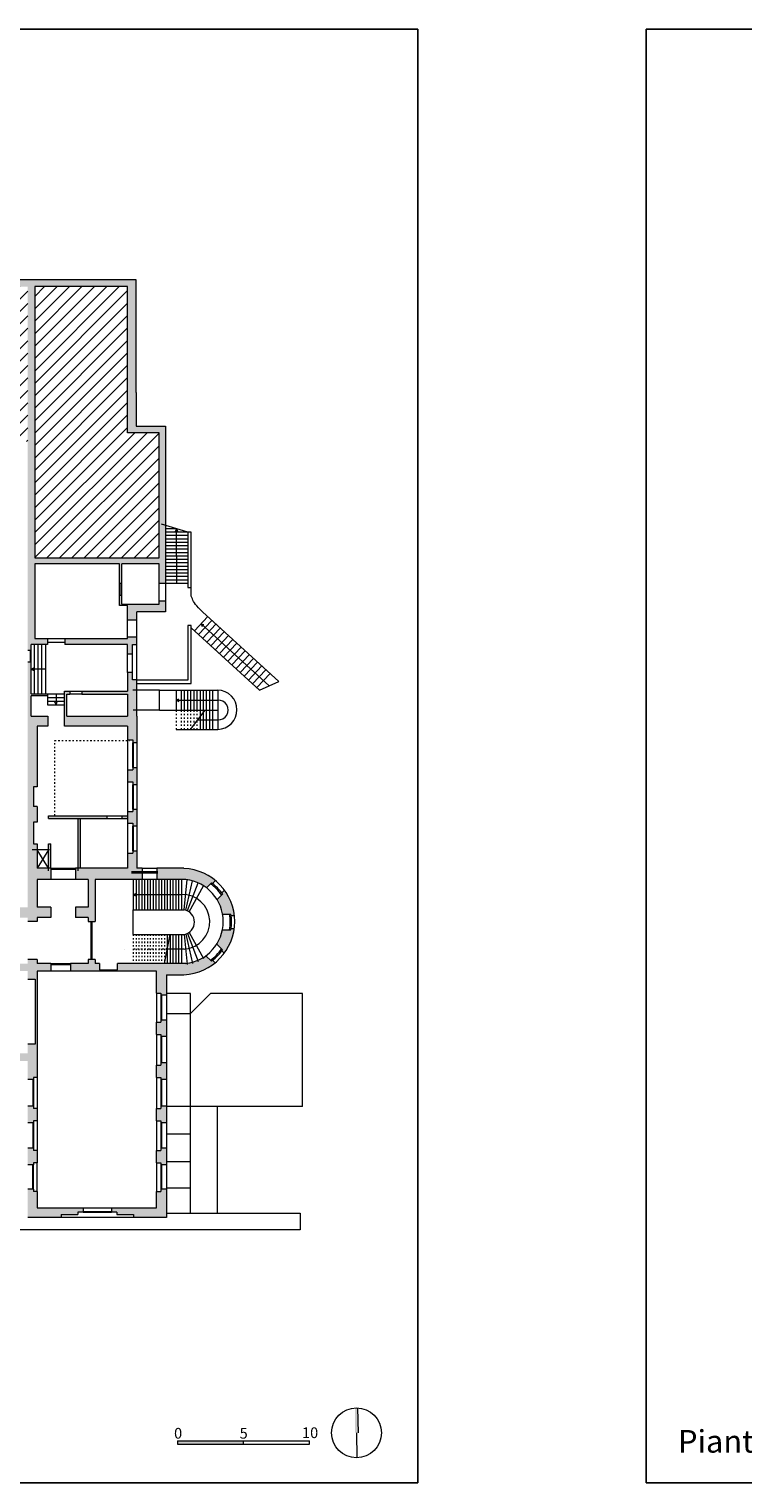
# Model space of a CAD drawing. Units: millimetres. Extents: x 1645 to 2470, y 1679 to 1940.
# Drawn here: x 2031 to 2085, y 1830 to 1940 of the extents above; entities that cross this region are included whole.
import ezdxf

# ---------------------------------------------------------------- set-up
doc = ezdxf.new("R2010")
doc.units = ezdxf.units.MM
doc.linetypes.add('ACAD_ISO03W100', pattern=[30, 12, -18])
doc.layers.add('andamenti', color=5, linetype='Continuous')
doc.layers.add('Campitura principale', color=7, linetype='Continuous')
doc.layers.add('MURI NUOVI', color=5, linetype='Continuous', lineweight=30)
doc.layers.add('PROIEZIONI', color=4, linetype='Continuous', lineweight=9)
doc.styles.get("Standard").update_dxf_attribs({"font": 'arial.ttf'})

msp = doc.modelspace()

# ---------------------------------------------------------------- hatches: boundary and pattern name
at = {"lineweight": 0, "true_color": 0x000000}
h = msp.add_hatch(color=18, dxfattribs=at)
h.dxf.hatch_style = 1
h.paths.add_polyline_path([(2036.46, 1880.24), (2032.04, 1880.24), (2032.04, 1880.03), (2036.46, 1880.03)])
h.paths.add_polyline_path([(2038.04, 1880.24), (2037.61, 1880.24), (2037.61, 1880.03), (2038.04, 1880.03)])
h = msp.add_hatch(color=18, dxfattribs=at)
h.dxf.hatch_style = 1
h.paths.add_polyline_path([(2034.46, 1880.03), (2034.29, 1880.03), (2034.29, 1876.25), (2034.46, 1876.25)])
h = msp.add_hatch(color=18, dxfattribs=at)
h.dxf.hatch_style = 1
h.paths.add_polyline_path([(2032.22, 1878.11), (2032.04, 1878.11), (2032.04, 1876.25), (2032.22, 1876.25)])
h = msp.add_hatch(color=18, dxfattribs=at)
h.dxf.hatch_style = 1
h.paths.add_polyline_path([(2045.38, 1874.59), (2045.18, 1874.39), (2045.24, 1874.3), (2044.82, 1873.88, -0.092451), (2045.24, 1872.78), (2045.87, 1872.78, -0.006929), (2045.88, 1872.68), (2046.13, 1872.68, 0.128861)])
h.paths.add_polyline_path([(2042.31, 1876.25), (2040.26, 1876.25), (2040.26, 1875.4), (2042.46, 1875.4, -0.132645), (2044.01, 1874.77), (2044.39, 1875.15), (2044.47, 1875.09), (2044.7, 1875.32, 0.162772)])
h = msp.add_hatch(color=18, dxfattribs=at)
h.dxf.hatch_style = 1
h.paths.add_polyline_path([(2046.13, 1871.68), (2045.88, 1871.68, -0.006929), (2045.87, 1871.58), (2045.23, 1871.58, -0.091249), (2044.8, 1870.5), (2045.24, 1870.06), (2045.18, 1869.98), (2045.36, 1869.8, 0.12791)])
h = msp.add_hatch(color=18, dxfattribs=at)
h.dxf.hatch_style = 1
h.paths.add_polyline_path([(2044.67, 1869.07), (2044.47, 1869.27), (2044.39, 1869.21), (2043.98, 1869.62, -0.129674), (2042.46, 1869.02), (2037.27, 1869.02), (2037.27, 1868.56), (2035.92, 1868.56), (2035.92, 1869.02), (2035.59, 1869.02), (2035.59, 1869.34), (2035.04, 1869.34), (2035.04, 1869.02), (2033.71, 1869.02), (2033.71, 1868.45), (2035.04, 1868.45), (2040.24, 1868.45), (2040.24, 1866.77), (2040.55, 1866.77), (2040.55, 1866.62), (2040.98, 1866.62), (2040.98, 1868.17), (2042.31, 1868.17, 0.160441)])
h = msp.add_hatch(color=18, dxfattribs=at)
h.dxf.hatch_style = 1
h.paths.add_polyline_path([(2055.48, 1835.31), (2055.27, 1835.31), (2055.29, 1833.42), (2055.51, 1833.42)])
h = msp.add_hatch(color=18, dxfattribs=at)
h.dxf.hatch_style = 1
h.paths.add_polyline_path([(2041.82, 1832.8), (2041.82, 1832.56), (2046.82, 1832.56), (2046.82, 1832.8)])
at = {"layer": 'andamenti', "lineweight": 0, "true_color": 0x000000}
h = msp.add_hatch(color=18, dxfattribs=at)
h.dxf.hatch_style = 1
h.paths.add_polyline_path([(2038.68, 1920.89), (2027.78, 1920.89), (2027.78, 1920.39), (2030.47, 1920.39), (2030.47, 1893.24), (2030.47, 1892.78), (2030.72, 1892.78), (2030.72, 1893.24), (2031.97, 1893.24), (2031.97, 1893.69), (2031, 1893.69), (2031, 1899.35), (2037.42, 1899.35), (2037.42, 1897.85), (2037.61, 1897.85), (2037.61, 1899.35), (2038.04, 1899.35), (2040.42, 1899.35), (2040.42, 1897.87), (2040.92, 1897.87), (2040.92, 1909.8), (2038.68, 1909.8), (2038.68, 1912.36), (2038.68, 1916.26)])
h.paths.add_polyline_path([(2031, 1920.39), (2038.04, 1920.39), (2038.04, 1909.3), (2040.42, 1909.3), (2040.42, 1899.82), (2031, 1899.82)], flags=16)
at = {"layer": 'andamenti', "lineweight": 5, "true_color": 0x000000}
h = msp.add_hatch(dxfattribs=at)
h.set_pattern_fill('ANSI31', color=18, scale=0.21)
h.set_pattern_definition([(45, (-2532.7249, 681.61894), (-0.47146345, 0.47146345), [])])
h.paths.add_polyline_path([(2005.24, 1920.43), (1998, 1920.43), (1998, 1899.82), (2005.24, 1899.82)])
h.paths.add_polyline_path([(2008.39, 1916.72), (2008.39, 1920.43), (2005.77, 1920.43), (2005.77, 1908.55), (2009.17, 1909.37)])
h.paths.add_polyline_path([(2027.34, 1916.75), (2027.34, 1916.79), (2019.31, 1916.79), (2019.31, 1917.44), (2017.22, 1918.58), (2017.22, 1916.79), (2008.94, 1916.79), (2008.94, 1915.84), (2009.63, 1909.39), (2026.55, 1909.39)])
h.paths.add_polyline_path([(2038.04, 1920.39), (2031, 1920.39), (2031, 1899.82), (2040.42, 1899.82), (2040.42, 1909.3), (2038.04, 1909.3)])
h.paths.add_polyline_path([(2030.47, 1920.39), (2027.78, 1920.39), (2027.78, 1916.64), (2027.01, 1909.39), (2027.17, 1909.39), (2030.47, 1908.61)])
at = {"layer": 'andamenti', "lineweight": 0, "true_color": 0x000000}
h = msp.add_hatch(color=18, dxfattribs=at)
h.dxf.hatch_style = 1
h.paths.add_polyline_path([(2040.92, 1896.51), (2040.42, 1896.51), (2040.42, 1896.3), (2037.61, 1896.3), (2037.61, 1896.94), (2037.42, 1896.94), (2037.42, 1896.19), (2038.04, 1896.19), (2038.04, 1895.11), (2038.74, 1895.11), (2038.74, 1895.72), (2040.92, 1895.72)])
h = msp.add_hatch(color=18, dxfattribs=at)
h.dxf.hatch_style = 1
h.paths.add_polyline_path([(2032.22, 1876.25), (2031.17, 1876.25), (2031.17, 1878.11), (2030.9, 1878.11), (2030.9, 1879.76), (2031.17, 1879.76), (2031.17, 1880.93), (2030.9, 1880.93), (2030.9, 1882.43), (2031.17, 1882.43), (2031.17, 1887.03), (2031.99, 1887.03), (2031.99, 1887.79), (2030.72, 1887.79), (2030.72, 1889.33), (2031.97, 1889.33), (2031.97, 1889.5), (2030.72, 1889.5), (2030.72, 1891.88), (2030.47, 1891.88), (2030.47, 1889.95), (2030.47, 1887.79), (2030.47, 1874.95), (2030.47, 1873.3), (2028.92, 1873.3), (2028.92, 1872.86), (2029.41, 1872.86), (2029.41, 1872.51), (2030.47, 1872.51), (2030.47, 1872.22), (2031, 1872.22), (2031.17, 1872.22), (2031.17, 1872.51), (2032.22, 1872.51), (2032.22, 1873.3), (2031.17, 1873.3), (2031.17, 1873.51), (2031.17, 1875.4), (2032.22, 1875.4)])
h = msp.add_hatch(color=18, dxfattribs=at)
h.dxf.hatch_style = 1
h.paths.add_polyline_path([(2032.22, 1869.02), (2031.17, 1869.02), (2031.17, 1869.34), (2030.83, 1869.34), (2030.47, 1869.34), (2030.47, 1869.02), (2028.92, 1869.02), (2028.92, 1868.45), (2030.47, 1868.45), (2030.47, 1867.84), (2031.02, 1867.84), (2031.02, 1862.91), (2030.47, 1862.91), (2030.47, 1862.21), (2029.14, 1862.21), (2029.14, 1861.84), (2028.99, 1861.84), (2028.99, 1861.63), (2030.47, 1861.63), (2030.47, 1860.22), (2030.91, 1860.22), (2030.91, 1860.37), (2031.17, 1860.37), (2031.17, 1868.45), (2032.22, 1868.45)])
h = msp.add_hatch(color=18, dxfattribs=at)
h.dxf.hatch_style = 1
h.paths.add_polyline_path([(2031.17, 1858.02), (2030.91, 1858.02), (2030.91, 1858.2), (2030.47, 1858.2), (2030.47, 1856.93), (2030.91, 1856.93), (2030.91, 1857.08), (2031.17, 1857.08)])
h.paths.add_polyline_path([(2031.17, 1854.85), (2030.91, 1854.85), (2030.91, 1855.02), (2030.47, 1855.02), (2030.47, 1853.76), (2030.91, 1853.76), (2030.91, 1853.91), (2031.17, 1853.91)])
h.paths.add_polyline_path([(2040.98, 1855.02), (2040.55, 1855.02), (2040.55, 1854.85), (2040.24, 1854.85), (2040.24, 1853.91), (2040.55, 1853.91), (2040.55, 1853.76), (2040.98, 1853.76)])
h.paths.add_polyline_path([(2040.98, 1858.2), (2040.55, 1858.2), (2040.55, 1858.02), (2040.24, 1858.02), (2040.24, 1857.08), (2040.55, 1857.08), (2040.55, 1856.93), (2040.98, 1856.93)])
h.paths.add_polyline_path([(2040.98, 1861.49), (2040.55, 1861.49), (2040.55, 1861.31), (2040.24, 1861.31), (2040.24, 1860.37), (2040.55, 1860.37), (2040.55, 1860.22), (2040.98, 1860.22)])
h.paths.add_polyline_path([(2040.98, 1864.74), (2040.55, 1864.74), (2040.55, 1864.57), (2040.24, 1864.57), (2040.24, 1863.63), (2040.55, 1863.63), (2040.55, 1863.48), (2040.98, 1863.48)])
h = msp.add_hatch(color=18, dxfattribs=at)
h.dxf.hatch_style = 1
h.paths.add_polyline_path([(2040.98, 1851.91), (2040.55, 1851.91), (2040.55, 1851.74), (2040.24, 1851.74), (2040.24, 1850.5), (2037.38, 1850.5), (2036.81, 1850.5), (2036.81, 1850.15), (2037.22, 1850.15), (2037.22, 1849.99), (2038.49, 1849.99), (2038.49, 1849.75), (2040.98, 1849.75)])
h.paths.add_polyline_path([(2033, 1849.99), (2034.27, 1849.99), (2034.27, 1850.15), (2034.68, 1850.15), (2034.68, 1850.5), (2034.04, 1850.5), (2031.17, 1850.5), (2031.17, 1851.74), (2030.91, 1851.74), (2030.91, 1851.91), (2030.47, 1851.91), (2030.47, 1849.75), (2033, 1849.75)])
at = {"layer": 'Campitura principale', "lineweight": 0, "true_color": 0x000000}
h = msp.add_hatch(color=18, dxfattribs=at)
h.dxf.hatch_style = 1
h.paths.add_polyline_path([(2038.74, 1893.82), (2038.04, 1893.82), (2038.04, 1893.69), (2033.27, 1893.69), (2033.27, 1893.24), (2038.04, 1893.24), (2038.04, 1892.51), (2038.4, 1892.51), (2038.4, 1893.24), (2038.74, 1893.24)])
h.paths.add_polyline_path([(2038.74, 1890.55), (2038.4, 1890.55), (2038.4, 1891.1), (2038.04, 1891.1), (2038.04, 1889.68), (2034.58, 1889.68), (2034.58, 1889.47), (2038.04, 1889.47), (2038.04, 1887.79), (2033.44, 1887.79), (2033.44, 1889.47), (2033.67, 1889.47), (2033.67, 1889.68), (2033.26, 1889.68), (2033.26, 1889.5), (2033.26, 1887.03), (2038.04, 1887.03), (2038.04, 1885.99), (2038.44, 1885.99), (2038.44, 1885.76), (2038.74, 1885.76), (2038.74, 1887.79)])
h = msp.add_hatch(color=18, dxfattribs=at)
h.dxf.hatch_style = 1
h.paths.add_polyline_path([(2038.74, 1883.9), (2038.44, 1883.9), (2038.44, 1883.73), (2038.04, 1883.73), (2038.04, 1882.82), (2038.44, 1882.82), (2038.44, 1882.59), (2038.74, 1882.59)])
h.paths.add_polyline_path([(2038.74, 1880.75), (2038.44, 1880.75), (2038.44, 1880.57), (2038.04, 1880.57), (2038.04, 1879.67), (2038.44, 1879.67), (2038.44, 1879.44), (2038.74, 1879.44)])
h.paths.add_polyline_path([(2038.74, 1877.58), (2038.44, 1877.58), (2038.44, 1877.4), (2038.04, 1877.4), (2038.04, 1876.25), (2034.08, 1876.25), (2034.08, 1875.4), (2035.04, 1875.4), (2035.04, 1873.3), (2034.08, 1873.3), (2034.08, 1872.51), (2035.04, 1872.51), (2035.04, 1872.22), (2035.59, 1872.22), (2035.59, 1875.4), (2039.14, 1875.4), (2039.14, 1876.25), (2038.74, 1876.25)])

# ---------------------------------------------------------------- linework, layer by layer
at = {"color": 18, "lineweight": 0, "true_color": 0x000000}
for p, q in [((2041.74, 1902.01), (2041.65, 1901.81)), ((2041.74, 1902.01), (2041.84, 1901.81)), ((2043.61, 1894.81), (2043.69, 1894.6)), ((2043.61, 1894.81), (2043.82, 1894.75)), ((2030.72, 1891.37), (2030.92, 1891.47)), ((2031.83, 1891.37), (2030.72, 1891.37)), ((2030.72, 1891.37), (2030.92, 1891.27)), ((2033.67, 1889.68), (2034.58, 1889.68)), ((2032.61, 1888.65), (2032.52, 1888.85)), ((2032.61, 1889.5), (2032.61, 1888.65)), ((2032.61, 1888.65), (2032.71, 1888.85)), ((2034.58, 1889.47), (2033.67, 1889.47)), ((2041.73, 1889), (2041.93, 1889.1)), ((2041.73, 1889), (2041.93, 1888.9)), ((2041.73, 1889), (2044.88, 1889)), ((2043.37, 1887.51), (2044.88, 1887.51)), ((2032.04, 1880.03), (2032.04, 1880.24)), ((2034.29, 1876.05), (2034.29, 1880.03)), ((2034.46, 1876.25), (2034.46, 1880.03)), ((2036.46, 1880.24), (2036.46, 1880.03)), ((2037.61, 1880.24), (2037.61, 1880.03)), ((2032.12, 1877.64), (2030.79, 1877.64)), ((2032.04, 1876.25), (2031.17, 1877.64)), ((2032.04, 1877.64), (2031.17, 1876.25)), ((2032.04, 1876.05), (2032.04, 1878.11)), ((2032.04, 1878.11), (2032.22, 1878.11)), ((2032.22, 1876.25), (2032.22, 1878.11)), ((2032.22, 1876.25), (2034.08, 1876.25)), ((2032.22, 1876.19), (2034.08, 1876.19)), ((2034.08, 1875.4), (2032.22, 1875.4)), ((2040.32, 1875.99), (2038.34, 1875.99)), ((2040.32, 1875.89), (2038.34, 1875.89)), ((2038.46, 1871.23), (2038.46, 1873.11)), ((2035.26, 1872.22), (2035.26, 1869.34)), ((2035.32, 1872.22), (2035.32, 1869.34)), ((2040.84, 1869.02), (2041.27, 1871.23)), ((2037.82, 1870.12), (2037.82, 1870.12)), ((2037.82, 1870.12), (2037.82, 1870.12)), ((2032.22, 1869.02), (2033.71, 1869.02)), ((2032.22, 1868.96), (2033.71, 1868.96)), ((2034.68, 1850.21), (2036.81, 1850.21)), ((2034.68, 1850.15), (2036.81, 1850.15)), ((2055.48, 1835.31), (2055.51, 1833.42)), ((2055.4, 1833.42), (2055.42, 1831.53)), ((2041.82, 1832.8), (2041.82, 1832.56)), ((2041.82, 1832.8), (2051.82, 1832.8)), ((2041.82, 1832.56), (2051.82, 1832.56)), ((2046.82, 1832.56), (2046.82, 1832.8)), ((2051.82, 1832.56), (2051.82, 1832.8))]:
    msp.add_line(p, q, dxfattribs=at)
at = {"color": 18, "lineweight": 9, "true_color": 0x000000}
for p, q in [((2040.45, 1889.76), (2038.44, 1889.76)), ((2040.45, 1888.24), (2038.46, 1888.24)), ((2033.71, 1868.45), (2032.22, 1868.45)), ((2038.49, 1849.75), (2033, 1849.75))]:
    msp.add_line(p, q, dxfattribs=at)
at = {"layer": 'andamenti', "color": 18, "linetype": 'Continuous', "true_color": 0x000000}
for p, q in [((1949.72, 1939.93), (2060.04, 1939.93)), ((2060.04, 1939.93), (2060.04, 1829.62)), ((2077.37, 1939.93), (2077.37, 1829.62)), ((2077.37, 1939.93), (2187.68, 1939.93)), ((2060.04, 1829.62), (1949.72, 1829.62)), ((2187.68, 1829.62), (2077.37, 1829.62))]:
    msp.add_line(p, q, dxfattribs=at)
at = {"layer": 'andamenti', "color": 18, "lineweight": 9, "true_color": 0x000000}
for p, q in [((2042.61, 1901.75), (2040.6, 1902.35)), ((2042.87, 1896.9), (2042.87, 1901.75))]:
    msp.add_line(p, q, dxfattribs=at)
at = {"layer": 'andamenti', "color": 18, "lineweight": 0, "true_color": 0x000000}
for p, q in [((2041.76, 1897.87), (2041.74, 1902.01)), ((2042.61, 1901.75), (2042.61, 1897.56)), ((2040.92, 1897.87), (2040.42, 1897.87)), ((2042.61, 1897.56), (2042.87, 1897.56)), ((2040.92, 1896.51), (2040.42, 1896.51)), ((2043.61, 1894.81), (2048.78, 1890.1)), ((2040.45, 1888.24), (2040.45, 1889.76)), ((2032.22, 1869.02), (2032.22, 1868.45)), ((2033.71, 1869.02), (2033.71, 1868.45)), ((2035.04, 1869.02), (2033.71, 1869.02)), ((2035.04, 1868.45), (2033.71, 1868.45)), ((2033, 1849.99), (2034.27, 1849.99)), ((2034.27, 1850.15), (2034.27, 1849.99)), ((2034.68, 1850.15), (2034.27, 1850.15)), ((2034.68, 1850.5), (2034.68, 1850.15)), ((2036.81, 1850.5), (2036.81, 1850.15)), ((2037.22, 1850.15), (2036.81, 1850.15)), ((2037.22, 1850.15), (2037.22, 1849.99)), ((2037.22, 1849.99), (2038.49, 1849.99))]:
    msp.add_line(p, q, dxfattribs=at)
at = {"layer": 'andamenti', "color": 18, "linetype": 'ACAD_ISO03W100', "lineweight": 0, "ltscale": 0.009, "true_color": 0x000000}
for p, q in [((2041.73, 1888.24), (2041.73, 1886.79)), ((2042.09, 1888.24), (2042.09, 1886.79)), ((2042.33, 1888.24), (2042.33, 1886.79)), ((2042.57, 1888.24), (2042.57, 1886.79)), ((2042.81, 1888.24), (2042.81, 1886.79)), ((2043.05, 1888.24), (2043.05, 1886.79)), ((2043.29, 1888.24), (2043.29, 1886.79)), ((2032.51, 1880.24), (2032.51, 1885.94)), ((2032.51, 1885.94), (2038.21, 1885.94)), ((2038.46, 1871.23), (2038.46, 1869.02)), ((2038.68, 1871.23), (2038.68, 1869.02)), ((2038.9, 1871.23), (2038.9, 1869.02)), ((2039.11, 1871.23), (2039.11, 1869.02)), ((2039.33, 1871.23), (2039.33, 1869.02)), ((2039.54, 1871.23), (2039.54, 1869.02)), ((2039.76, 1871.23), (2039.76, 1869.02)), ((2039.97, 1871.23), (2039.97, 1869.02)), ((2040.19, 1871.23), (2040.19, 1869.02)), ((2040.4, 1871.23), (2040.4, 1869.02)), ((2040.62, 1871.23), (2040.62, 1869.02)), ((2040.84, 1871.23), (2040.84, 1869.02)), ((2041.05, 1870.12), (2038.46, 1870.12)), ((2041.05, 1870.12), (2040.85, 1870.22)), ((2041.05, 1870.12), (2040.85, 1870.03))]:
    msp.add_line(p, q, dxfattribs=at)
at = {"layer": 'andamenti', "color": 18, "lineweight": 0, "true_color": 0x000000}
msp.add_lwpolyline([(2035.92, 1869.02), (2035.92, 1868.56), (2037.27, 1868.56), (2037.27, 1869.02)], dxfattribs=at)
at = {"layer": 'Campitura principale', "color": 18, "lineweight": 0, "true_color": 0x000000}
for p, q in [((2038.68, 1920.89), (2027.78, 1920.89)), ((2038.68, 1916.26), (2038.68, 1920.89)), ((2031, 1920.39), (2031, 1899.82)), ((2038.04, 1920.39), (2031, 1920.39)), ((2038.04, 1909.3), (2038.04, 1920.39)), ((2038.68, 1912.36), (2038.68, 1916.26)), ((2038.68, 1912.36), (2038.68, 1909.8)), ((2038.68, 1909.8), (2040.92, 1909.8)), ((2040.92, 1909.8), (2040.92, 1895.72)), ((2040.42, 1909.3), (2038.04, 1909.3)), ((2040.42, 1899.82), (2040.42, 1909.3)), ((2041.74, 1902.01), (2040.92, 1902.01)), ((2042.87, 1901.75), (2040.92, 1901.75)), ((2042.61, 1901.49), (2040.92, 1901.49)), ((2042.61, 1901.23), (2040.92, 1901.23)), ((2042.61, 1900.97), (2040.92, 1900.97)), ((2042.61, 1900.72), (2040.92, 1900.72)), ((2031, 1899.82), (2040.42, 1899.82)), ((2042.61, 1900.46), (2040.92, 1900.46)), ((2042.61, 1900.2), (2040.92, 1900.2)), ((2042.61, 1899.94), (2040.92, 1899.94)), ((2042.61, 1899.68), (2040.92, 1899.68)), ((2031, 1899.35), (2031, 1893.69)), ((2037.42, 1899.35), (2031, 1899.35)), ((2037.42, 1896.19), (2037.42, 1899.35)), ((2038.04, 1899.35), (2037.61, 1899.35)), ((2037.61, 1896.3), (2037.61, 1899.35)), ((2040.42, 1899.35), (2038.04, 1899.35)), ((2040.42, 1896.3), (2040.42, 1899.35)), ((2042.61, 1899.42), (2040.92, 1899.42)), ((2042.61, 1899.16), (2040.92, 1899.16)), ((2042.61, 1898.9), (2040.92, 1898.9)), ((2042.61, 1898.64), (2040.92, 1898.64)), ((2037.61, 1897.85), (2037.42, 1897.85)), ((2037.48, 1897.79), (2037.42, 1897.79)), ((2037.48, 1896.94), (2037.48, 1897.85)), ((2042.61, 1898.38), (2040.92, 1898.38)), ((2042.61, 1898.12), (2040.92, 1898.12)), ((2042.61, 1897.87), (2040.92, 1897.87)), ((2037.48, 1897), (2037.42, 1897)), ((2037.61, 1896.94), (2037.42, 1896.94)), ((2037.61, 1896.3), (2040.42, 1896.3)), ((2038.04, 1896.19), (2037.42, 1896.19)), ((2040.92, 1895.72), (2038.74, 1895.72)), ((2043.1, 1894.27), (2044.11, 1895.35)), ((2038.04, 1895.11), (2038.74, 1895.11)), ((2042.87, 1894.68), (2042.61, 1894.68)), ((2042.61, 1894.68), (2042.61, 1890.53)), ((2043.42, 1893.99), (2044.43, 1895.06)), ((2043.73, 1893.7), (2044.74, 1894.77)), ((2044.05, 1893.41), (2045.06, 1894.48)), ((2044.36, 1893.12), (2045.37, 1894.19)), ((2031.97, 1893.24), (2030.72, 1893.24)), ((2030.72, 1889.5), (2030.72, 1893.24)), ((2030.98, 1889.5), (2030.98, 1893.24)), ((2031, 1893.69), (2032.11, 1893.69)), ((2031.26, 1889.5), (2031.26, 1893.24)), ((2031.54, 1889.5), (2031.54, 1893.24)), ((2031.83, 1889.5), (2031.83, 1893.24)), ((2031.97, 1893.69), (2031.97, 1893.24)), ((2031.97, 1893.42), (2033.27, 1893.42)), ((2032.11, 1893.69), (2033.27, 1893.69)), ((2033.27, 1893.69), (2038.04, 1893.69)), ((2033.27, 1893.69), (2033.27, 1893.24)), ((2038.04, 1893.24), (2033.27, 1893.24)), ((2038.04, 1893.82), (2038.74, 1893.82)), ((2038.4, 1891.1), (2038.4, 1893.24)), ((2038.4, 1893.24), (2038.74, 1893.24)), ((2044.68, 1892.84), (2045.69, 1893.91)), ((2045, 1892.55), (2046.01, 1893.62)), ((2045.31, 1892.26), (2046.32, 1893.33)), ((2045.63, 1891.97), (2046.64, 1893.04)), ((2030.72, 1892.78), (2030.47, 1892.78)), ((2030.72, 1891.88), (2030.47, 1891.88)), ((2030.67, 1891.88), (2030.67, 1892.78)), ((2030.72, 1892.72), (2030.67, 1892.72)), ((2030.72, 1892.67), (2030.67, 1892.67)), ((2030.72, 1891.99), (2030.67, 1891.99)), ((2030.72, 1891.93), (2030.67, 1891.93)), ((2038.4, 1892.51), (2038.04, 1892.51)), ((2045.94, 1891.69), (2046.95, 1892.76)), ((2046.26, 1891.4), (2047.27, 1892.47)), ((2046.57, 1891.11), (2047.58, 1892.18)), ((2046.89, 1890.82), (2047.9, 1891.89)), ((2038.4, 1891.1), (2038.04, 1891.1)), ((2038.04, 1891.1), (2038.04, 1889.68)), ((2038.4, 1890.55), (2038.4, 1891.1)), ((2047.21, 1890.53), (2048.22, 1891.61)), ((2047.52, 1890.25), (2048.53, 1891.32)), ((2047.84, 1889.96), (2048.85, 1891.03)), ((2033.26, 1889.5), (2033.26, 1889.68)), ((2033.26, 1889.68), (2033.67, 1889.68)), ((2033.67, 1889.68), (2033.67, 1889.47)), ((2034.58, 1889.68), (2038.04, 1889.68)), ((2034.58, 1889.68), (2034.58, 1889.47)), ((2038.74, 1890.55), (2038.4, 1890.55)), ((2038.74, 1887.79), (2038.74, 1890.55)), ((2042.61, 1890.53), (2038.74, 1890.53)), ((2041.73, 1889.76), (2041.73, 1888.24)), ((2042.09, 1889.76), (2042.09, 1888.24)), ((2042.33, 1889.76), (2042.33, 1888.24)), ((2042.57, 1889.76), (2042.57, 1888.24)), ((2042.81, 1889.76), (2042.81, 1888.24)), ((2043.05, 1889.76), (2043.05, 1888.24)), ((2043.29, 1889.76), (2043.29, 1888.24)), ((2043.53, 1889.76), (2043.53, 1886.79)), ((2043.76, 1889.76), (2043.76, 1886.79)), ((2044, 1889.76), (2044, 1886.79)), ((2044.24, 1889.76), (2044.24, 1886.79)), ((2044.48, 1889.76), (2044.48, 1886.79)), ((2044.88, 1889.76), (2044.88, 1886.79)), ((2030.72, 1889.5), (2031.97, 1889.5)), ((2030.72, 1887.79), (2030.72, 1889.33)), ((2031.97, 1889.33), (2030.72, 1889.33)), ((2031.97, 1889.5), (2031.97, 1889.33)), ((2031.97, 1889.5), (2033.26, 1889.5)), ((2031.97, 1889.33), (2031.97, 1888.65)), ((2031.97, 1889.22), (2033.26, 1889.22)), ((2031.97, 1888.93), (2033.26, 1888.93)), ((2031.97, 1888.65), (2033.26, 1888.65)), ((2033.26, 1887.03), (2033.26, 1889.5)), ((2033.26, 1889.5), (2033.26, 1889.5)), ((2033.44, 1887.79), (2033.44, 1889.47)), ((2033.44, 1889.47), (2033.67, 1889.47)), ((2034.58, 1889.47), (2038.04, 1889.47)), ((2038.04, 1889.47), (2038.04, 1887.79)), ((2030.72, 1887.79), (2031.99, 1887.79)), ((2031.99, 1887.79), (2031.99, 1887.03)), ((2033.44, 1887.79), (2038.04, 1887.79)), ((2038.74, 1887.79), (2038.74, 1885.76)), ((2042.81, 1886.79), (2043.92, 1888.24)), ((2031.99, 1887.03), (2031.17, 1887.03)), ((2031.17, 1887.03), (2031.17, 1882.43)), ((2038.04, 1887.03), (2033.26, 1887.03)), ((2038.04, 1887.03), (2038.04, 1885.99)), ((2038.04, 1885.99), (2038.44, 1885.99)), ((2038.44, 1885.99), (2038.44, 1885.76)), ((2038.74, 1885.76), (2038.44, 1885.76)), ((2038.44, 1883.9), (2038.44, 1885.76)), ((2038.49, 1883.9), (2038.49, 1885.76)), ((2038.04, 1883.73), (2038.04, 1882.82)), ((2038.04, 1883.73), (2038.44, 1883.73)), ((2038.44, 1883.9), (2038.44, 1883.73)), ((2038.44, 1883.9), (2038.74, 1883.9)), ((2038.74, 1883.9), (2038.74, 1882.59)), ((2031.17, 1882.43), (2030.9, 1882.43)), ((2030.9, 1882.43), (2030.9, 1880.93)), ((2038.04, 1882.82), (2038.44, 1882.82)), ((2038.44, 1882.82), (2038.44, 1882.59)), ((2038.74, 1882.59), (2038.44, 1882.59)), ((2038.44, 1880.75), (2038.44, 1882.59)), ((2038.49, 1880.75), (2038.49, 1882.59)), ((2031.17, 1880.93), (2030.9, 1880.93)), ((2031.17, 1880.93), (2031.17, 1879.76)), ((2030.9, 1879.76), (2030.9, 1878.11)), ((2031.17, 1879.76), (2030.9, 1879.76)), ((2032.04, 1880.24), (2038.04, 1880.24)), ((2032.04, 1880.03), (2038.04, 1880.03)), ((2038.04, 1880.57), (2038.04, 1879.67)), ((2038.04, 1880.57), (2038.44, 1880.57)), ((2038.44, 1880.75), (2038.44, 1880.57)), ((2038.44, 1880.75), (2038.74, 1880.75)), ((2038.74, 1880.75), (2038.74, 1879.44)), ((2038.04, 1879.67), (2038.44, 1879.67)), ((2038.44, 1879.67), (2038.44, 1879.44)), ((2038.74, 1879.44), (2038.44, 1879.44)), ((2038.44, 1877.58), (2038.44, 1879.44)), ((2038.49, 1877.58), (2038.49, 1879.44)), ((2030.9, 1878.11), (2031.17, 1878.11)), ((2031.17, 1878.11), (2031.17, 1876.25)), ((2038.44, 1877.58), (2038.44, 1877.4)), ((2038.44, 1877.58), (2038.74, 1877.58)), ((2038.74, 1877.58), (2038.74, 1876.25)), ((2038.04, 1877.4), (2038.04, 1876.25)), ((2038.04, 1877.4), (2038.44, 1877.4)), ((2032.22, 1876.25), (2031.17, 1876.25)), ((2031.17, 1875.4), (2031.17, 1873.51)), ((2032.22, 1875.4), (2031.17, 1875.4)), ((2032.22, 1876.25), (2032.22, 1875.4)), ((2038.04, 1876.25), (2034.08, 1876.25)), ((2034.08, 1876.25), (2034.08, 1875.4)), ((2035.04, 1875.4), (2034.08, 1875.4)), ((2035.04, 1875.4), (2035.04, 1873.3)), ((2039.14, 1875.4), (2035.59, 1875.4)), ((2035.59, 1875.4), (2035.59, 1872.22)), ((2038.46, 1875.4), (2038.46, 1873.11)), ((2038.68, 1875.4), (2038.68, 1873.11)), ((2039.14, 1876.25), (2038.74, 1876.25)), ((2038.9, 1875.4), (2038.9, 1873.11)), ((2039.11, 1875.4), (2039.11, 1873.11)), ((2039.14, 1876.25), (2039.14, 1875.4)), ((2039.33, 1875.4), (2039.33, 1873.11)), ((2039.54, 1875.4), (2039.54, 1873.11)), ((2039.76, 1875.4), (2039.76, 1873.11)), ((2039.97, 1875.4), (2039.97, 1873.11)), ((2039.97, 1875.4), (2039.97, 1873.11)), ((2040.19, 1875.4), (2040.19, 1873.11)), ((2042.31, 1876.25), (2040.26, 1876.25)), ((2040.26, 1876.25), (2040.26, 1875.4)), ((2042.46, 1875.4), (2040.26, 1875.4)), ((2040.4, 1875.4), (2040.4, 1873.11)), ((2040.62, 1875.4), (2040.62, 1873.11)), ((2040.84, 1875.4), (2040.84, 1873.11)), ((2041.05, 1875.4), (2041.05, 1873.11)), ((2041.27, 1875.4), (2041.27, 1873.11)), ((2041.48, 1875.4), (2041.48, 1873.11)), ((2041.7, 1875.4), (2041.7, 1873.11)), ((2041.91, 1875.4), (2041.91, 1873.11)), ((2042.13, 1875.4), (2042.13, 1873.11)), ((2042.33, 1873.1), (2042.55, 1875.39)), ((2042.46, 1873.08), (2042.97, 1875.3)), ((2038.46, 1874.25), (2038.66, 1874.35)), ((2042.13, 1874.25), (2038.46, 1874.25)), ((2038.46, 1874.25), (2038.66, 1874.16)), ((2042.58, 1873.04), (2043.38, 1875.14)), ((2042.7, 1872.96), (2043.79, 1874.93)), ((2031.17, 1873.51), (2031.17, 1873.3)), ((2032.22, 1873.3), (2031.17, 1873.3)), ((2032.22, 1873.3), (2032.22, 1872.51)), ((2035.04, 1873.3), (2034.08, 1873.3)), ((2034.08, 1873.3), (2034.08, 1872.51)), ((2038.46, 1873.11), (2042.34, 1873.11)), ((2031, 1872.22), (2030.47, 1872.22)), ((2031.17, 1872.22), (2031, 1872.22)), ((2031.17, 1872.51), (2031.17, 1872.22)), ((2032.22, 1872.51), (2031.17, 1872.51)), ((2035.04, 1872.51), (2034.08, 1872.51)), ((2035.04, 1872.51), (2035.04, 1872.22)), ((2035.04, 1872.22), (2035.59, 1872.22)), ((2038.46, 1871.23), (2042.34, 1871.23)), ((2041.05, 1871.23), (2041.05, 1869.02)), ((2041.27, 1871.23), (2041.27, 1869.02)), ((2041.48, 1871.23), (2041.48, 1869.02)), ((2041.7, 1871.23), (2041.7, 1869.02)), ((2041.91, 1871.23), (2041.91, 1869.02)), ((2042.13, 1871.23), (2042.13, 1869.02)), ((2042.33, 1871.24), (2042.55, 1868.95)), ((2042.46, 1871.26), (2042.97, 1869.04)), ((2042.58, 1871.3), (2043.38, 1869.19)), ((2042.7, 1871.38), (2043.79, 1869.41)), ((2042.34, 1870.12), (2041.05, 1870.12)), ((2030.83, 1869.34), (2030.47, 1869.34)), ((2031.17, 1869.34), (2030.83, 1869.34)), ((2031.17, 1869.34), (2031.17, 1869.02)), ((2032.22, 1869.02), (2031.17, 1869.02)), ((2035.04, 1869.34), (2035.04, 1869.02)), ((2035.59, 1869.34), (2035.04, 1869.34)), ((2035.59, 1869.34), (2035.59, 1869.02)), ((2035.92, 1869.02), (2035.59, 1869.02)), ((2042.46, 1869.02), (2037.27, 1869.02)), ((2030.47, 1867.84), (2031.02, 1867.84)), ((2031.02, 1867.84), (2031.02, 1862.91)), ((2031.17, 1868.45), (2031.17, 1860.37)), ((2032.22, 1868.45), (2031.17, 1868.45)), ((2040.24, 1868.45), (2035.04, 1868.45)), ((2040.24, 1866.77), (2040.24, 1868.45)), ((2040.98, 1868.17), (2040.98, 1866.62)), ((2040.98, 1868.17), (2042.31, 1868.17)), ((2040.24, 1866.77), (2040.55, 1866.77)), ((2040.55, 1866.77), (2040.55, 1866.62)), ((2040.55, 1866.77), (2040.55, 1866.62)), ((2040.98, 1866.62), (2040.55, 1866.62)), ((2040.55, 1866.62), (2040.55, 1864.74)), ((2040.61, 1866.62), (2040.61, 1864.74)), ((2042.8, 1866.75), (2040.98, 1866.75)), ((2042.8, 1850.08), (2042.8, 1866.75)), ((2044.33, 1866.75), (2042.8, 1865.23)), ((2051.29, 1866.75), (2044.33, 1866.75)), ((2051.29, 1858.17), (2051.29, 1866.75)), ((2040.24, 1863.63), (2040.24, 1864.57)), ((2040.24, 1864.57), (2040.55, 1864.57)), ((2040.55, 1864.74), (2040.55, 1864.57)), ((2040.98, 1864.74), (2040.55, 1864.74)), ((2040.98, 1865.23), (2042.8, 1865.23)), ((2040.98, 1864.74), (2040.98, 1863.48)), ((2040.24, 1863.63), (2040.55, 1863.63)), ((2040.55, 1863.63), (2040.55, 1863.48)), ((2040.98, 1863.48), (2040.55, 1863.48)), ((2040.55, 1863.48), (2040.55, 1861.49)), ((2040.61, 1863.48), (2040.61, 1861.49)), ((2031.02, 1862.91), (2030.47, 1862.91)), ((2040.24, 1860.37), (2040.24, 1861.31)), ((2040.24, 1861.31), (2040.55, 1861.31)), ((2040.55, 1861.49), (2040.55, 1861.31)), ((2040.98, 1861.49), (2040.55, 1861.49)), ((2040.98, 1861.49), (2040.98, 1860.22)), ((2030.91, 1860.22), (2030.47, 1860.22)), ((2030.85, 1860.22), (2030.85, 1858.2)), ((2031.17, 1860.37), (2030.91, 1860.37)), ((2030.91, 1860.37), (2030.91, 1860.22)), ((2030.91, 1860.22), (2030.91, 1858.2)), ((2040.24, 1860.37), (2040.55, 1860.37)), ((2040.55, 1860.37), (2040.55, 1860.22)), ((2040.98, 1860.22), (2040.55, 1860.22)), ((2040.55, 1860.22), (2040.55, 1858.2)), ((2040.61, 1860.22), (2040.61, 1858.2)), ((2030.91, 1858.2), (2030.47, 1858.2)), ((2030.91, 1858.2), (2030.91, 1858.02)), ((2031.17, 1858.02), (2030.91, 1858.02)), ((2031.17, 1858.02), (2031.17, 1857.08)), ((2040.24, 1857.08), (2040.24, 1858.02)), ((2040.24, 1858.02), (2040.55, 1858.02)), ((2040.55, 1858.2), (2040.55, 1858.02)), ((2040.98, 1858.2), (2040.55, 1858.2)), ((2040.98, 1858.2), (2040.98, 1856.93)), ((2051.29, 1858.17), (2040.98, 1858.17)), ((2044.83, 1858.17), (2044.83, 1850.08)), ((2030.91, 1856.93), (2030.47, 1856.93)), ((2030.85, 1856.93), (2030.85, 1855.02)), ((2030.91, 1857.08), (2030.91, 1856.93)), ((2031.17, 1857.08), (2030.91, 1857.08)), ((2030.91, 1856.93), (2030.91, 1855.02)), ((2040.24, 1857.08), (2040.55, 1857.08)), ((2040.55, 1857.08), (2040.55, 1856.93)), ((2040.98, 1856.93), (2040.55, 1856.93)), ((2040.55, 1856.93), (2040.55, 1855.02)), ((2040.61, 1856.93), (2040.61, 1855.02)), ((2042.8, 1856.09), (2040.98, 1856.09)), ((2030.91, 1855.02), (2030.47, 1855.02)), ((2030.91, 1855.02), (2030.91, 1854.85)), ((2031.17, 1854.85), (2030.91, 1854.85)), ((2031.17, 1854.85), (2031.17, 1853.91)), ((2040.24, 1853.91), (2040.24, 1854.85)), ((2040.24, 1854.85), (2040.55, 1854.85)), ((2040.55, 1855.02), (2040.55, 1854.85)), ((2040.98, 1855.02), (2040.55, 1855.02)), ((2040.98, 1855.02), (2040.98, 1853.76)), ((2030.91, 1853.76), (2030.47, 1853.76)), ((2030.85, 1851.91), (2030.85, 1853.76)), ((2030.91, 1853.91), (2030.91, 1853.76)), ((2031.17, 1853.91), (2030.91, 1853.91)), ((2030.91, 1851.91), (2030.91, 1853.76)), ((2040.24, 1853.91), (2040.55, 1853.91)), ((2040.55, 1853.91), (2040.55, 1853.76)), ((2040.98, 1853.76), (2040.55, 1853.76)), ((2040.55, 1853.76), (2040.55, 1851.91)), ((2040.61, 1853.76), (2040.61, 1851.91)), ((2042.8, 1853.97), (2040.98, 1853.97)), ((2030.91, 1851.91), (2030.47, 1851.91)), ((2030.91, 1851.91), (2030.91, 1851.74)), ((2031.17, 1851.74), (2030.91, 1851.74)), ((2031.17, 1851.74), (2031.17, 1850.5)), ((2040.24, 1850.5), (2040.24, 1851.74)), ((2040.24, 1851.74), (2040.55, 1851.74)), ((2040.55, 1851.91), (2040.55, 1851.74)), ((2040.98, 1851.91), (2040.55, 1851.91)), ((2042.8, 1851.98), (2040.98, 1851.98)), ((2040.98, 1851.91), (2040.98, 1849.75)), ((2031.17, 1850.5), (2034.04, 1850.5)), ((2033, 1849.99), (2033, 1849.75)), ((2037.38, 1850.5), (2040.24, 1850.5)), ((2038.49, 1849.99), (2038.49, 1849.75)), ((2040.98, 1850.08), (2051.13, 1850.08)), ((2051.13, 1850.08), (2051.13, 1848.82)), ((2051.13, 1848.82), (2021.33, 1848.82)), ((2033, 1849.75), (2030.47, 1849.75)), ((2040.98, 1849.75), (2038.49, 1849.75))]:
    msp.add_line(p, q, dxfattribs=at)
at = {"layer": 'Campitura principale', "color": 18, "lineweight": 9, "true_color": 0x000000}
for p, q in [((2038.04, 1893.69), (2038.04, 1896.19)), ((2038.74, 1890.55), (2038.74, 1895.72)), ((2044.27, 1895.2), (2049.51, 1890.43)), ((2042.87, 1890.27), (2042.87, 1894.68)), ((2042.87, 1894.49), (2048.05, 1889.77)), ((2038.04, 1891.1), (2038.04, 1893.24)), ((2038.74, 1890.27), (2042.87, 1890.27)), ((2040.45, 1889.76), (2044.88, 1889.76)), ((2048.05, 1889.77), (2049.51, 1890.43)), ((2040.45, 1888.24), (2044.88, 1888.24)), ((2041.73, 1886.79), (2044.88, 1886.79)), ((2038.04, 1885.99), (2038.04, 1883.73)), ((2038.74, 1885.76), (2038.74, 1883.9)), ((2038.04, 1882.82), (2038.04, 1880.57)), ((2038.74, 1882.59), (2038.74, 1880.75)), ((2038.04, 1879.67), (2038.04, 1877.4)), ((2038.74, 1879.44), (2038.74, 1877.58)), ((2039.14, 1876.25), (2040.26, 1876.25)), ((2040.26, 1875.4), (2039.14, 1875.4)), ((2040.24, 1866.77), (2040.24, 1864.57)), ((2040.98, 1866.62), (2040.98, 1864.74)), ((2040.24, 1863.63), (2040.24, 1861.31)), ((2040.98, 1863.48), (2040.98, 1861.49)), ((2031.17, 1860.37), (2031.17, 1858.02)), ((2040.24, 1860.37), (2040.24, 1858.02)), ((2040.98, 1860.22), (2040.98, 1858.2)), ((2031.17, 1857.08), (2031.17, 1854.85)), ((2040.24, 1857.08), (2040.24, 1854.85)), ((2040.98, 1856.93), (2040.98, 1855.02)), ((2031.17, 1851.74), (2031.17, 1853.91)), ((2040.24, 1853.91), (2040.24, 1851.74)), ((2040.98, 1853.76), (2040.98, 1851.91)), ((2034.04, 1850.5), (2037.38, 1850.5))]:
    msp.add_line(p, q, dxfattribs=at)
at = {"layer": 'Campitura principale', "color": 18, "lineweight": 0, "true_color": 0x000000}
msp.add_circle((2055.4, 1833.42), 1.89, dxfattribs=at)
at = {"layer": 'Campitura principale', "color": 18, "lineweight": 9, "true_color": 0x000000}
for centre, radius, start, end in [((2044.84, 1888.28), 1.49, 271.3978, 88.6022), ((2042.12, 1872.21), 4.04, 272.6941, 87.3059), ((2042.08, 1872.21), 3.21, 276.8249, 83.1751)]:
    msp.add_arc(centre, radius, start, end, dxfattribs=at)
at = {"layer": 'Campitura principale', "color": 18, "lineweight": 0, "true_color": 0x000000}
for centre, radius, start, end in [((2044.92, 1888.26), 0.745, 266.4479, 93.5521), ((2042.2, 1872.19), 2.07, 273.9573, 92.022), ((2042.15, 1872.17), 0.956, 281.5841, 78.4159)]:
    msp.add_arc(centre, radius, start, end, dxfattribs=at)
at = {"layer": 'Campitura principale', "color": 18, "lineweight": 9, "true_color": 0x000000}
msp.add_open_spline([(2044.27, 1895.2), (2043.44, 1895.97), (2043.12, 1896.29), (2042.92, 1896.75), (2042.87, 1896.9)], degree=3, knots=[0, 0, 0, 0, 1, 1.397177, 1.397177, 1.397177, 1.397177], dxfattribs=at)
at = {"layer": 'MURI NUOVI', "color": 18, "lineweight": 0, "true_color": 0x000000}
for p, q in [((2044.47, 1875.09), (2044.7, 1875.32)), ((2044.01, 1874.77), (2044.39, 1875.15)), ((2044.82, 1873.88), (2045.24, 1874.3)), ((2045.18, 1874.39), (2045.38, 1874.59)), ((2045.24, 1872.78), (2045.87, 1872.78)), ((2045.88, 1872.68), (2046.14, 1872.68)), ((2045.23, 1871.58), (2045.87, 1871.58)), ((2045.88, 1871.68), (2046.14, 1871.68)), ((2044.8, 1870.5), (2045.24, 1870.06)), ((2045.18, 1869.98), (2045.36, 1869.8)), ((2043.98, 1869.62), (2044.39, 1869.21)), ((2044.47, 1869.27), (2044.67, 1869.07))]:
    msp.add_line(p, q, dxfattribs=at)
for points in [[(2044.39, 1875.15), (2044.47, 1875.09)], [(2045.18, 1874.39), (2045.24, 1874.3)], [(2045.18, 1869.98), (2045.24, 1870.06)], [(2044.39, 1869.21), (2044.47, 1869.27)]]:
    msp.add_lwpolyline(points, dxfattribs=at)
for start, end in [(7.8735, 9.4614), (350.5386, 352.1265)]:
    msp.add_arc((2042.27, 1872.18), 3.65, start, end, dxfattribs=at)
at = {"layer": 'PROIEZIONI', "color": 18, "lineweight": 0, "true_color": 0x000000}
for radius, start, end in [(3.55, 35.2695, 54.7305), (3.65, 37.1265, 52.8735), (3.55, 350.2695, 9.7305), (3.65, 352.1265, 7.8735), (3.55, 305.2695, 324.7305), (3.65, 307.1265, 322.8735)]:
    msp.add_arc((2042.27, 1872.18), radius, start, end, dxfattribs=at)

# ---------------------------------------------------------------- texts
at = {"color": 18, "lineweight": 0, "true_color": 0x000000, "attachment_point": 1}
for s, width, gutter_width, heights, insert, char_height in [('\\pxi-3,l4,t4;0 ', 25.1, 5.38, [1.77], (2040.75, 1833.79), 0.8124), ('\\pxi-3,l4,t4;5 ', 17.1559, 3.68, [1.21], (2045.72, 1833.79), 0.8124), ('\\pxi-3,l4,t4;10 ', 17.1559, 3.68, [1.21], (2050.45, 1833.83), 0.8124), ('\\pxi-3,l4,t4;Pianta Piano Terra', 52.9539, 11.36, [3.74], (2078.06, 1833.63), 1.7139)]:
    msp.add_mtext_dynamic_manual_height_columns(s, width=width, gutter_width=gutter_width, heights=heights, dxfattribs=dict(at, insert=insert, char_height=char_height))

doc.saveas('drawing.dxf')
